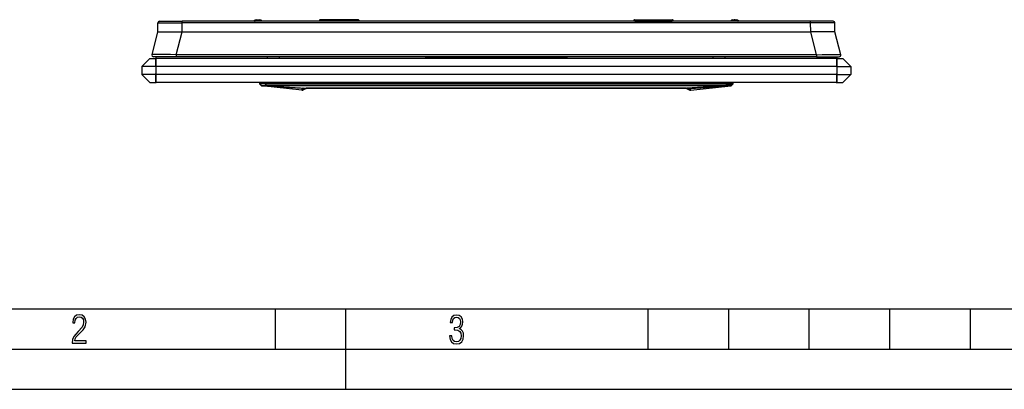
# Model space of a CAD drawing. Extents: x 0 to 420, y 0 to 297.
# Drawn here: x 90 to 212, y 0 to 46 of the extents above; entities that cross this region are included whole.
import ezdxf

# ---------------------------------------------------------------- set-up
doc = ezdxf.new("R2010")
doc.units = 0
doc.linetypes.add('DASHDOT', pattern=[18.5, 12, -3, 0.5, -3])
doc.layers.get('0').update_dxf_attribs({"linetype": 'CONTINUOUS'})

msp = doc.modelspace()

# ---------------------------------------------------------------- linework, layer by layer
at = {"color": 7}
for p, q in [((106.654648, 44.389881), (106.664261, 45.491627)), ((106.664261, 45.491627), (109.664261, 45.491627)), ((106.864258, 45.68988), (109.664261, 45.68988)), ((109.654648, 44.389881), (109.664261, 45.491627)), ((109.664261, 45.491627), (109.664261, 45.68988)), ((187.667633, 45.68988), (109.664261, 45.68988)), ((187.667633, 45.491627), (109.664261, 45.491627)), ((118.628181, 45.755333), (118.58181, 45.689888)), ((118.867729, 45.881844), (119.198349, 45.887615)), ((119.198349, 45.887615), (119.325546, 45.889835)), ((119.325546, 45.889835), (119.329041, 45.689865)), ((119.599991, 45.722282), (119.534668, 45.690155)), ((119.615921, 45.689888), (119.599991, 45.722282)), ((131.465942, 45.889881), (126.865952, 45.889881)), ((126.865952, 45.889835), (126.865952, 45.887615)), ((131.465942, 45.889835), (126.865952, 45.889835)), ((126.865952, 45.887615), (126.877487, 45.881844)), ((131.454407, 45.881844), (126.877487, 45.881844)), ((126.877579, 45.881504), (126.88028, 45.755333)), ((126.88028, 45.755333), (126.881897, 45.68988)), ((131.451614, 45.755333), (126.88028, 45.755333)), ((131.451614, 45.755333), (131.449997, 45.68988)), ((131.451614, 45.755333), (131.454315, 45.881535)), ((131.454407, 45.881844), (131.465942, 45.887615)), ((131.465942, 45.887615), (131.465942, 45.889835)), ((165.865936, 45.722282), (165.865936, 45.889881)), ((165.865936, 45.889881), (170.465942, 45.889881)), ((165.865936, 45.689888), (165.865936, 45.722282)), ((165.865936, 45.722282), (170.465942, 45.722282)), ((170.465942, 45.722282), (170.465942, 45.889881)), ((170.465942, 45.689888), (170.465942, 45.722282)), ((177.731689, 45.721821), (177.715698, 45.689316)), ((178.006348, 45.889835), (177.922318, 45.689842)), ((178.006348, 45.889835), (178.171173, 45.886959)), ((178.17067, 45.689869), (178.171173, 45.886959)), ((178.171173, 45.886959), (178.464172, 45.881844)), ((178.703705, 45.755333), (178.750092, 45.689884)), ((190.467636, 45.68988), (187.667633, 45.68988)), ((187.667633, 45.491627), (187.667633, 45.68988)), ((190.667633, 45.491627), (187.667633, 45.491627)), ((187.677246, 44.389881), (187.667633, 45.491627)), ((190.677246, 44.389881), (190.667633, 45.491627)), ((105.929375, 41.539192), (106.654648, 44.389881)), ((106.654648, 44.389881), (109.654648, 44.389881)), ((108.929375, 41.539192), (109.654648, 44.389881)), ((109.654648, 44.389881), (187.677246, 44.389881)), ((188.402527, 41.539192), (187.677246, 44.389881)), ((190.677246, 44.389881), (187.677246, 44.389881)), ((191.402527, 41.539192), (190.677246, 44.389881)), ((104.665947, 40.089882), (105.665947, 41.089882)), ((105.665947, 41.089882), (106.415947, 41.089882)), ((108.929375, 41.289883), (106.123199, 41.289883)), ((190.915955, 41.089882), (106.415947, 41.089882)), ((106.415947, 40.089882), (106.415947, 41.089882)), ((108.929375, 41.539192), (108.929375, 41.289883)), ((188.402527, 41.539192), (108.929375, 41.539192)), ((188.402527, 41.289883), (108.929375, 41.289883)), ((120.264771, 41.089882), (120.263023, 41.289883)), ((121.763023, 41.089882), (121.763023, 41.289883)), ((139.843719, 41.289883), (148.665955, 41.289883)), ((148.665955, 41.289883), (157.488174, 41.289883)), ((175.568878, 41.089882), (175.568878, 41.289883)), ((177.067123, 41.089882), (177.068878, 41.289883)), ((188.402527, 41.539192), (188.402527, 41.289883)), ((188.402527, 41.289883), (191.208694, 41.289883)), ((190.915955, 41.089882), (191.665955, 41.089882)), ((190.915955, 40.089882), (190.915955, 41.089882)), ((192.665955, 40.089882), (191.665955, 41.089882)), ((104.665947, 40.089882), (104.665947, 39.089882)), ((106.415947, 40.089882), (104.665947, 40.089882)), ((190.915955, 40.089882), (106.415947, 40.089882)), ((106.415947, 40.089882), (106.415947, 39.089882)), ((190.915955, 40.089882), (190.915955, 39.089882)), ((190.915955, 40.089882), (192.665955, 40.089882)), ((192.665955, 40.089882), (192.665955, 39.089882)), ((104.665947, 39.089882), (105.665947, 38.089882)), ((106.415947, 39.089882), (104.665947, 39.089882)), ((105.665947, 38.089882), (106.415947, 38.089882)), ((190.915955, 39.089882), (106.415947, 39.089882)), ((106.415947, 39.089882), (106.415947, 38.089882)), ((190.915955, 38.089882), (106.415947, 38.089882)), ((119.286659, 37.91917), (119.496002, 37.709827)), ((119.961693, 37.90947), (119.315331, 37.90947)), ((119.315331, 37.90947), (119.524673, 37.70013)), ((120.003723, 38.089882), (119.357368, 38.089882)), ((120.152786, 37.70013), (119.961693, 37.90947)), ((177.328171, 38.089882), (120.003723, 38.089882)), ((120.003723, 38.089882), (120.003723, 37.91917)), ((177.328171, 37.91917), (120.003723, 37.91917)), ((120.194824, 37.709831), (120.003723, 37.91917)), ((177.13707, 37.709831), (177.328171, 37.91917)), ((177.179108, 37.70013), (177.370209, 37.90947)), ((177.328171, 38.089882), (177.974518, 38.089882)), ((177.328171, 38.089882), (177.328171, 37.91917)), ((177.370209, 37.90947), (178.016571, 37.90947)), ((178.016571, 37.90947), (177.80722, 37.70013)), ((178.045227, 37.91917), (177.835892, 37.709827)), ((190.915955, 39.089882), (190.915955, 38.089882)), ((190.915955, 39.089882), (192.665955, 39.089882)), ((190.915955, 38.089882), (191.665955, 38.089882)), ((192.665955, 39.089882), (191.665955, 38.089882)), ((119.524673, 37.70013), (120.152786, 37.70013)), ((124.54406, 37.121239), (119.558784, 37.677982)), ((124.554916, 37.354549), (119.561554, 37.679424)), ((119.56205, 37.679722), (124.560608, 37.397545)), ((119.564407, 37.679646), (119.562248, 37.67971)), ((119.563828, 37.680622), (120.191971, 37.680622)), ((119.564804, 37.679646), (124.560638, 37.397541)), ((120.225227, 37.679646), (120.191963, 37.680622)), ((120.19207, 37.68084), (120.194824, 37.709831)), ((120.228081, 37.708851), (120.194824, 37.709831)), ((120.225227, 37.679646), (125.062164, 37.397541)), ((120.227676, 37.679703), (120.225433, 37.679646)), ((177.103821, 37.708851), (120.228081, 37.708851)), ((120.228081, 37.708851), (120.228081, 37.679722)), ((177.103821, 37.679722), (120.228081, 37.679722)), ((120.228081, 37.679722), (125.062134, 37.397545)), ((124.54406, 37.121239), (124.554779, 37.352646)), ((124.555099, 37.392368), (124.554649, 37.39785)), ((124.55481, 37.353054), (124.554886, 37.354141)), ((124.560608, 37.397545), (124.554916, 37.397842)), ((124.554916, 37.354549), (124.555176, 37.391567)), ((124.653625, 37.3755), (124.6539, 37.396347)), ((124.653656, 37.374031), (124.653633, 37.375099)), ((124.70079, 37.39632), (124.653671, 37.373627)), ((124.655807, 37.141171), (124.653671, 37.373627)), ((125.167847, 37.397568), (124.655807, 37.141171)), ((125.155403, 37.397884), (125.062134, 37.397545)), ((125.06311, 37.397301), (125.062256, 37.397495)), ((125.155403, 37.397564), (125.063599, 37.397232)), ((172.176483, 37.397884), (125.155403, 37.397884)), ((172.176483, 37.397564), (125.155403, 37.397564)), ((125.167862, 37.397564), (172.164093, 37.397564)), ((172.164047, 37.397568), (172.676086, 37.141171)), ((172.176483, 37.397884), (172.269745, 37.397545)), ((172.176483, 37.397564), (172.268234, 37.397232)), ((172.268768, 37.397301), (172.269623, 37.397495)), ((177.106659, 37.679646), (172.26973, 37.397541)), ((177.103821, 37.679722), (172.269745, 37.397545)), ((172.631104, 37.39632), (172.678223, 37.373627)), ((172.676086, 37.141171), (172.678223, 37.373627)), ((172.678253, 37.3755), (172.677994, 37.396347)), ((172.678238, 37.374031), (172.678253, 37.375099)), ((177.76709, 37.679646), (172.771255, 37.397541)), ((177.769836, 37.679722), (172.771271, 37.397545)), ((172.771271, 37.397545), (172.776978, 37.397842)), ((172.776978, 37.354549), (172.776733, 37.391567)), ((172.776794, 37.392368), (172.777252, 37.39785)), ((172.776978, 37.354549), (177.77034, 37.679424)), ((172.777084, 37.353054), (172.777008, 37.354141)), ((172.787842, 37.121239), (172.7771, 37.352646)), ((172.787842, 37.121239), (177.773102, 37.677982)), ((177.103821, 37.708851), (177.13707, 37.709831)), ((177.103821, 37.708851), (177.103821, 37.679722)), ((177.104218, 37.679703), (177.106461, 37.679646)), ((177.106659, 37.679646), (177.139923, 37.680622)), ((177.139832, 37.68084), (177.13707, 37.709831)), ((177.768066, 37.680622), (177.139923, 37.680622)), ((177.80722, 37.70013), (177.179108, 37.70013)), ((177.767487, 37.679646), (177.769653, 37.67971)), ((25.000401, 9.99976), (410, 9.99976)), ((121.250999, 4.99976), (121.250999, 9.99976)), ((130, 0), (130, 9.99976)), ((167.501007, 4.99976), (167.501007, 9.99976)), ((177.501007, 4.99976), (177.501007, 9.99976)), ((187.501007, 4.99976), (187.501007, 9.99976)), ((197.501007, 4.99976), (197.501007, 9.99976)), ((207.501007, 4.99976), (207.501007, 9.99976)), ((20.000401, 4.99976), (167.501007, 4.99976)), ((167.501007, 4.99976), (177.501007, 4.99976)), ((177.501007, 4.99976), (187.501007, 4.99976)), ((187.501007, 4.99976), (197.501007, 4.99976)), ((197.501007, 4.99976), (207.501007, 4.99976)), ((207.501007, 4.99976), (217.5, 4.99976)), ((0, 0), (420, 0)), ((0, 0), (420, 0))]:
    msp.add_line(p, q, dxfattribs=at)
at = {"color": 7, "linetype": 'DASHDOT'}
for p, q in [((106.415947, 41.18993), (106.415947, 39.98933)), ((175.568878, 41.069881), (175.568878, 41.309879)), ((190.915955, 41.18993), (190.915955, 39.98933)), ((106.415947, 37.98988), (106.415947, 39.18988)), ((190.915955, 37.98988), (190.915955, 39.18988))]:
    msp.add_line(p, q, dxfattribs=at)
at = {"color": 7}
for points in [[(118.628181, 45.755329), (118.629097, 45.754086), (118.632393, 45.751156), (118.638039, 45.746593), (118.645912, 45.740459), (118.655937, 45.732845), (118.667946, 45.723858), (118.68177, 45.71365), (118.697197, 45.702343), (118.714012, 45.690121)], [(118.867714, 45.881847), (118.866768, 45.879787), (118.865898, 45.873714), (118.86515, 45.863735), (118.86451, 45.850056), (118.864006, 45.832958), (118.863655, 45.812786), (118.863457, 45.789944), (118.863411, 45.764912), (118.863533, 45.738186), (118.863808, 45.710323), (118.864235, 45.681873)], [(126.865944, 45.889835), (126.837486, 45.887798), (126.809608, 45.881733), (126.782875, 45.871761), (126.75782, 45.858089), (126.734978, 45.840992), (126.71479, 45.820812), (126.697701, 45.797977), (126.684029, 45.77293), (126.674049, 45.746204), (126.667976, 45.718319), (126.665962, 45.689861)], [(126.87748, 45.881847), (126.849052, 45.879787), (126.821205, 45.873714), (126.794487, 45.863735), (126.769463, 45.850056), (126.746635, 45.832958), (126.726479, 45.812786), (126.709389, 45.789944), (126.695717, 45.764912), (126.685738, 45.738186), (126.679665, 45.710323), (126.67762, 45.681873)], [(126.880287, 45.755329), (126.855995, 45.75407), (126.832069, 45.751125), (126.808846, 45.746525), (126.78669, 45.740337), (126.765923, 45.73267), (126.746849, 45.723621), (126.729744, 45.713329), (126.714882, 45.701946), (126.702446, 45.689648)], [(131.629456, 45.689648), (131.617004, 45.701946), (131.602142, 45.713329), (131.585052, 45.723621), (131.565979, 45.73267), (131.545197, 45.740337), (131.523041, 45.746525), (131.499817, 45.751125), (131.475891, 45.75407), (131.451599, 45.755329)], [(131.654266, 45.681873), (131.652222, 45.710323), (131.646149, 45.738186), (131.636169, 45.764912), (131.622498, 45.789944), (131.605408, 45.812786), (131.585266, 45.832958), (131.562439, 45.850056), (131.537415, 45.863735), (131.510681, 45.873714), (131.482849, 45.879787), (131.454407, 45.881847)], [(131.665924, 45.689861), (131.66391, 45.718319), (131.657837, 45.746204), (131.647858, 45.77293), (131.634186, 45.797977), (131.617096, 45.820812), (131.596924, 45.840992), (131.574066, 45.858089), (131.549011, 45.871761), (131.522278, 45.881733), (131.494415, 45.887798), (131.465942, 45.889835)], [(165.865936, 45.722286), (165.846222, 45.721851), (165.826691, 45.720562), (165.807526, 45.718433), (165.78894, 45.715481), (165.771118, 45.711727), (165.754211, 45.707226), (165.738403, 45.702007), (165.723816, 45.696125), (165.710632, 45.689632)], [(170.621216, 45.689632), (170.608032, 45.696125), (170.593475, 45.702007), (170.577637, 45.707226), (170.56073, 45.711727), (170.542908, 45.715481), (170.524353, 45.718433), (170.505188, 45.720562), (170.485657, 45.721851), (170.465942, 45.722286)], [(178.467651, 45.681873), (178.468079, 45.710323), (178.468353, 45.738186), (178.468475, 45.764912), (178.468445, 45.789944), (178.468231, 45.812786), (178.467896, 45.832958), (178.467377, 45.850056), (178.466736, 45.863735), (178.466003, 45.873714), (178.465118, 45.879787), (178.464172, 45.881847)], [(178.617859, 45.690121), (178.634674, 45.702343), (178.650116, 45.713642), (178.66394, 45.723858), (178.675964, 45.732845), (178.685974, 45.740459), (178.693848, 45.746593), (178.699493, 45.751156), (178.702789, 45.754086), (178.703705, 45.755329)], [(108.929375, 41.539192), (108.233749, 41.548515), (107.567848, 41.554653), (107.041451, 41.557297), (106.582367, 41.557217), (106.22805, 41.554138), (106.039207, 41.549576), (105.977928, 41.546524), (105.940498, 41.542843), (105.931503, 41.540741), (105.930138, 41.54007), (105.929703, 41.539726), (105.929375, 41.539192)], [(188.402527, 41.539192), (189.098145, 41.548515), (189.764038, 41.554653), (190.290436, 41.557297), (190.749542, 41.557217), (191.103851, 41.554138), (191.292694, 41.549576), (191.353973, 41.546524), (191.391388, 41.542843), (191.400391, 41.540741), (191.401764, 41.54007), (191.402191, 41.539726), (191.402527, 41.539192)], [(119.286659, 37.91917), (119.289009, 37.917057), (119.291603, 37.915188), (119.294395, 37.913586), (119.297417, 37.912228), (119.300636, 37.911137), (119.304054, 37.910313), (119.307655, 37.909756), (119.311409, 37.909481), (119.315331, 37.909466)], [(119.357368, 38.089878), (119.347557, 38.088909), (119.337944, 38.086033), (119.328697, 38.081295), (119.320015, 38.07478), (119.31205, 38.066631), (119.304955, 38.057003), (119.298866, 38.046062), (119.293922, 38.034054), (119.290215, 38.021175), (119.287788, 38.007702), (119.28672, 37.993877), (119.28701, 37.979977), (119.288658, 37.966274), (119.291634, 37.953014), (119.295891, 37.940479), (119.301338, 37.928898), (119.307854, 37.918491), (119.315331, 37.909466)], [(120.003731, 38.089878), (119.993904, 38.088909), (119.984291, 38.086033), (119.975044, 38.081295), (119.966362, 38.07478), (119.958397, 38.066631), (119.951302, 38.057003), (119.945229, 38.046062), (119.940285, 38.034054), (119.936562, 38.021175), (119.934151, 38.007702), (119.933083, 37.993877), (119.933357, 37.979977), (119.935005, 37.966274), (119.937996, 37.953014), (119.942238, 37.940479), (119.947685, 37.928898), (119.954201, 37.918491), (119.961678, 37.909466)], [(119.961678, 37.909466), (119.965996, 37.909481), (119.970421, 37.909756), (119.974968, 37.91032), (119.979622, 37.911137), (119.984337, 37.912228), (119.989113, 37.913586), (119.993965, 37.915188), (119.998833, 37.917057), (120.003731, 37.91917)], [(177.370209, 37.909466), (177.377686, 37.918491), (177.384216, 37.928898), (177.389648, 37.940479), (177.39389, 37.953014), (177.396881, 37.966274), (177.398529, 37.979977), (177.398804, 37.993877), (177.397736, 38.007702), (177.395325, 38.021175), (177.391602, 38.034054), (177.386658, 38.046062), (177.380585, 38.057003), (177.373474, 38.066631), (177.36554, 38.07478), (177.356842, 38.081295), (177.347595, 38.086033), (177.337982, 38.088909), (177.328156, 38.089878)], [(177.328156, 37.91917), (177.333069, 37.917057), (177.337921, 37.915188), (177.342773, 37.913586), (177.347534, 37.912228), (177.352264, 37.911137), (177.356934, 37.91032), (177.36145, 37.909756), (177.365906, 37.909481), (177.370209, 37.909466)], [(178.016541, 37.909466), (178.024017, 37.918491), (178.030548, 37.928898), (178.03598, 37.940479), (178.040222, 37.953014), (178.043213, 37.966274), (178.044861, 37.979977), (178.045166, 37.993877), (178.044098, 38.007702), (178.041656, 38.021175), (178.037964, 38.034054), (178.03302, 38.046062), (178.026917, 38.057003), (178.019836, 38.066631), (178.011871, 38.07478), (178.003174, 38.081295), (177.993927, 38.086033), (177.984314, 38.088909), (177.974518, 38.089878)], [(178.016541, 37.909466), (178.020447, 37.909481), (178.024231, 37.909756), (178.027832, 37.910313), (178.03125, 37.911137), (178.034454, 37.912228), (178.037476, 37.913586), (178.040283, 37.915188), (178.042877, 37.917057), (178.045227, 37.91917)], [(119.49601, 37.709835), (119.49836, 37.707714), (119.500938, 37.705853), (119.503731, 37.704243), (119.506752, 37.702892), (119.509987, 37.701794), (119.513405, 37.70097), (119.516991, 37.70042), (119.52076, 37.700138), (119.524666, 37.70013)], [(119.49601, 37.709835), (119.50219, 37.704144), (119.508827, 37.699001), (119.515877, 37.694431), (119.523293, 37.690472), (119.531013, 37.687145), (119.538979, 37.68449), (119.547142, 37.682507), (119.555443, 37.68121), (119.56382, 37.680622)], [(120.152779, 37.70013), (120.157097, 37.700138), (120.161522, 37.70042), (120.166069, 37.700977), (120.170723, 37.701794), (120.175438, 37.702892), (120.180214, 37.704243), (120.185066, 37.705853), (120.189934, 37.707714), (120.194832, 37.709835)], [(120.152779, 37.70013), (120.156654, 37.696377), (120.160667, 37.692989), (120.164833, 37.689983), (120.169136, 37.687374), (120.173561, 37.685177), (120.178078, 37.683392), (120.182655, 37.682034), (120.187294, 37.68111), (120.191963, 37.680622)], [(120.225227, 37.679638), (120.225502, 37.680233), (120.225777, 37.681522), (120.226082, 37.683506), (120.226387, 37.686169), (120.226707, 37.689495), (120.227043, 37.693447), (120.227394, 37.698017), (120.22773, 37.703167), (120.228081, 37.708851)], [(177.103821, 37.708851), (177.104156, 37.703167), (177.104492, 37.698017), (177.104858, 37.693447), (177.105194, 37.689495), (177.105499, 37.686169), (177.105835, 37.683506), (177.10611, 37.681522), (177.106384, 37.680233), (177.106659, 37.679638)], [(177.137054, 37.709835), (177.141968, 37.707714), (177.14682, 37.705853), (177.151672, 37.704243), (177.156433, 37.702892), (177.161163, 37.701794), (177.165833, 37.700977), (177.170349, 37.70042), (177.174805, 37.700138), (177.179108, 37.70013)], [(177.139923, 37.680622), (177.144592, 37.68111), (177.149231, 37.682034), (177.153809, 37.683392), (177.158325, 37.685177), (177.16275, 37.687374), (177.167053, 37.689983), (177.171204, 37.692989), (177.175232, 37.696377), (177.179108, 37.70013)], [(177.768066, 37.680622), (177.776428, 37.68121), (177.784729, 37.682507), (177.792908, 37.68449), (177.800873, 37.687145), (177.808594, 37.690472), (177.81601, 37.694431), (177.823059, 37.699001), (177.829712, 37.704144), (177.835876, 37.709835)], [(177.80722, 37.70013), (177.811127, 37.700138), (177.81488, 37.70042), (177.818481, 37.70097), (177.821899, 37.701794), (177.825134, 37.702892), (177.828156, 37.704243), (177.830933, 37.705853), (177.833527, 37.707714), (177.835876, 37.709835)]]:
    msp.add_lwpolyline(points, dxfattribs=at)
for points in [[(96.03479, 5.748185), (97.749557, 5.748185), (97.749557, 6.034762), (96.349556, 6.034762), (96.396538, 6.279058), (96.537476, 6.518655), (96.758286, 6.777044), (97.049561, 7.063622), (97.373718, 7.378386), (97.632111, 7.763621), (97.740166, 8.332078), (97.679092, 8.722011), (97.509964, 9.013286), (97.24218, 9.196507), (96.899223, 9.26228), (96.560966, 9.196507), (96.307274, 9.00389), (96.142845, 8.698521), (96.086472, 8.294494), (96.086472, 8.242816), (96.354256, 8.242816), (96.391838, 8.571675), (96.499893, 8.811273), (96.678421, 8.952211), (96.927414, 8.999191), (97.138824, 8.952211), (97.303253, 8.825366), (97.411301, 8.623353), (97.448891, 8.355568), (97.397209, 8.007916), (97.256271, 7.721339), (96.786469, 7.195165), (96.457611, 6.85691), (96.218018, 6.537447), (96.081772, 6.175702)], [(142.865891, 6.620458), (142.926971, 6.197639), (143.0961, 5.882874), (143.359192, 5.694955), (143.706833, 5.629183), (144.077972, 5.694955), (144.359863, 5.896968), (144.538376, 6.221129), (144.604156, 6.648646), (144.566574, 6.963411), (144.463211, 7.217103), (144.289383, 7.405022), (144.04039, 7.536566), (144.237701, 7.668109), (144.383347, 7.851331), (144.47261, 8.081532), (144.505493, 8.358713), (144.444412, 8.711062), (144.284683, 8.978848), (144.030991, 9.152673), (143.711533, 9.213747), (143.396774, 9.152673), (143.157166, 8.97415), (143.002136, 8.682875), (142.945755, 8.292941), (143.227646, 8.292941), (143.227646, 8.307035), (143.260529, 8.584217), (143.359192, 8.78623), (143.514221, 8.908378), (143.720932, 8.955358), (143.927643, 8.913075), (144.087372, 8.795626), (144.186035, 8.607706), (144.223618, 8.358713), (144.176636, 8.034552), (144.030991, 7.809049), (143.786697, 7.677505), (143.434357, 7.635223), (143.415558, 7.635223), (143.415558, 7.376834), (143.561203, 7.381532), (143.89006, 7.334552), (144.120255, 7.19831), (144.2565, 6.968109), (144.303482, 6.63925), (144.2565, 6.324485), (144.134354, 6.089586), (143.946426, 5.943948), (143.711533, 5.896968), (143.481339, 5.943948), (143.302811, 6.08019), (143.190063, 6.310391), (143.147781, 6.620458)]]:
    msp.add_lwpolyline(points, close=True, dxfattribs=at)
for centre, radius, start, end in [((106.864258, 45.48988), 0.2, 90.000003, 179.499994), ((118.872963, 45.58189), 0.3, 90.999997, 144.680223), ((122.942032, 45.805473), 3.745183, 178.74952, 181.803643), ((119.330788, 45.589882), 0.3, 26.188895, 90.999997), ((126.866005, 45.687553), 0.200061, 90.016381, 179.991003), ((126.865952, 45.68988), 0.2, 90.000003, 180.000005), ((131.465881, 45.687553), 0.200061, 0.008994, 89.983617), ((131.465942, 45.68988), 0.2, 0, 90.000003), ((165.865936, 45.68988), 0.2, 90.000003, 180.000005), ((170.465942, 45.68988), 0.2, 0, 90.000003), ((178.001099, 45.589882), 0.3, 89.000001, 153.811106), ((178.165955, 45.587006), 0.3, 42.878124, 89.000001), ((178.164719, 45.586529), 0.301234, 18.512369, 42.785159), ((178.458923, 45.58189), 0.3, 35.319782, 89.000001), ((190.467636, 45.48988), 0.2, 0.5, 90.000003), ((106.123199, 41.48988), 0.2, 165.725688, 269.999997), ((191.208694, 41.48988), 0.2, 269.999997, 14.27431), ((119.357368, 37.98988), 0.1, 90.000003, 225), ((177.974518, 37.98988), 0.1, 314.999999, 90.000003), ((119.567688, 37.77956), 0.1, 225, 266.769065), ((119.567589, 37.779472), 0.099867, 225.004357, 268.402771), ((119.569046, 37.739525), 0.059226, 221.598647, 264.935836), ((124.566254, 37.320004), 0.2, 263.627773, 296.59881), ((124.564056, 37.552479), 0.200047, 267.344413, 296.615141), ((124.564087, 37.554382), 0.200044, 267.373578, 296.59211), ((124.565063, 37.591328), 0.200008, 267.163502, 283.138488), ((124.781975, 66.611626), 29.215239, 269.565966, 270.549555), ((124.790619, 65.969292), 28.57311, 269.539964, 270.547519), ((172.541275, 65.969292), 28.57311, 269.452483, 270.460038), ((172.549927, 66.611626), 29.215239, 269.450447, 270.434036), ((172.765625, 37.320004), 0.2, 243.401185, 276.372222), ((172.767853, 37.552479), 0.200047, 243.384861, 272.655582), ((172.767807, 37.554382), 0.200044, 243.407892, 272.626424), ((172.766815, 37.591328), 0.200008, 256.861493, 272.8365), ((177.764313, 37.779472), 0.099867, 271.597224, 314.995638), ((177.762848, 37.739525), 0.059226, 275.064159, 318.401351), ((177.764206, 37.77956), 0.1, 273.230937, 314.999999)]:
    msp.add_arc(centre, radius, start, end, dxfattribs=at)

doc.saveas('drawing.dxf')
